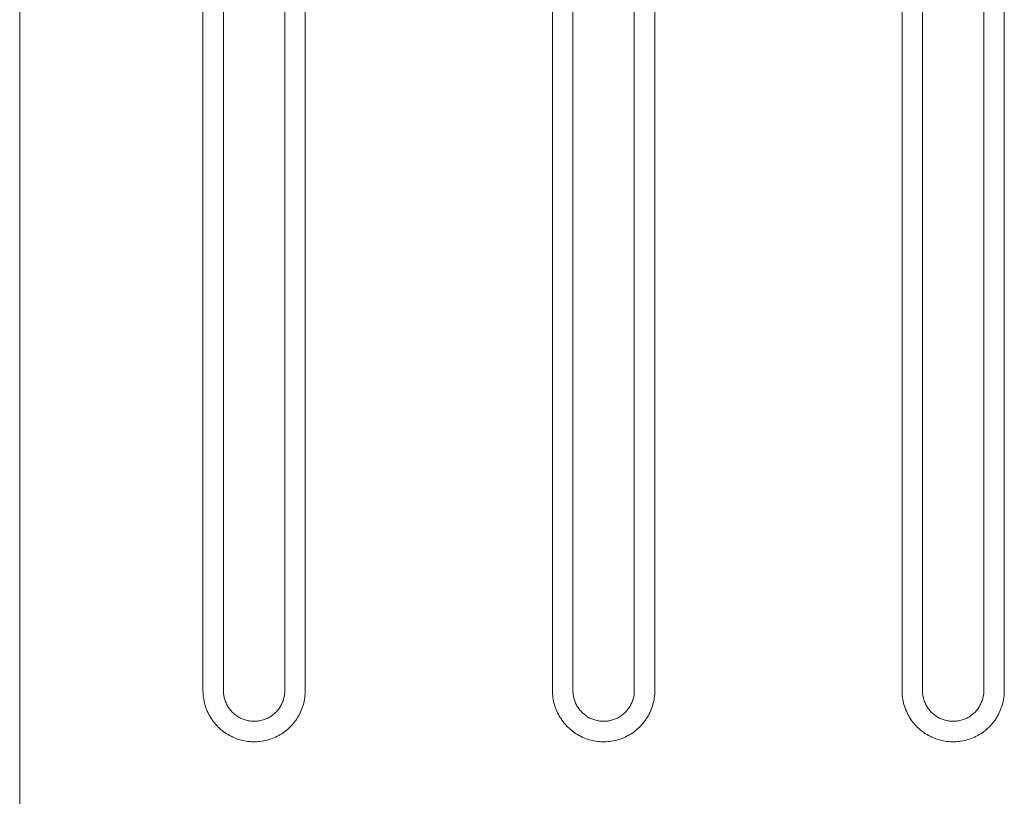
# Model space of a CAD drawing. Units: millimetres. Extents: x 0 to 17820, y 0 to 12600.
# Drawn here: x 10303 to 10881, y 7781 to 8237 of the extents above; entities that cross this region are included whole.
import ezdxf

# ---------------------------------------------------------------- set-up
doc = ezdxf.new("R2010")
doc.units = ezdxf.units.MM
doc.header["$MEASUREMENT"] = 0
doc.layers.add('Make2D$visible$lines', color=7, linetype='Continuous', true_color=0x000000)

msp = doc.modelspace()

# ---------------------------------------------------------------- linework, layer by layer
at = {"layer": 'Make2D$visible$lines', "color": 251, "lineweight": 20, "true_color": 0x696969}
for p, q in [((10303.408, 7075.255), (10303.408, 9168.255)), ((10410.908, 7843.255), (10410.908, 8403.255)), ((10422.908, 7843.255), (10422.908, 8403.255)), ((10458.908, 8403.255), (10458.908, 7843.255)), ((10470.908, 7843.255), (10470.908, 8403.255)), ((10615.908, 7843.255), (10615.908, 8403.255)), ((10627.908, 7843.255), (10627.908, 8403.255)), ((10663.908, 8403.255), (10663.908, 7843.255)), ((10675.908, 7843.255), (10675.908, 8403.255)), ((10820.908, 7843.255), (10820.908, 8403.255)), ((10832.908, 7843.255), (10832.908, 8403.255)), ((10868.908, 8403.255), (10868.908, 7843.255)), ((10880.908, 7843.255), (10880.908, 8403.255)), ((10410.925, 7842.22), (10410.908, 7843.255)), ((10422.918, 7842.634), (10422.908, 7843.255)), ((10422.95, 7842.014), (10422.918, 7842.634)), ((10458.897, 7842.634), (10458.865, 7842.014)), ((10458.908, 7843.255), (10458.897, 7842.634)), ((10470.908, 7843.255), (10470.89, 7842.22)), ((10615.925, 7842.22), (10615.908, 7843.255)), ((10627.918, 7842.634), (10627.908, 7843.255)), ((10627.95, 7842.014), (10627.918, 7842.634)), ((10663.897, 7842.634), (10663.865, 7842.014)), ((10663.908, 7843.255), (10663.897, 7842.634)), ((10675.908, 7843.255), (10675.89, 7842.22)), ((10820.925, 7842.22), (10820.908, 7843.255)), ((10832.918, 7842.634), (10832.908, 7843.255)), ((10832.95, 7842.014), (10832.918, 7842.634)), ((10868.897, 7842.634), (10868.865, 7842.014)), ((10868.908, 7843.255), (10868.897, 7842.634)), ((10880.908, 7843.255), (10880.89, 7842.22)), ((10410.979, 7841.186), (10410.925, 7842.22)), ((10411.068, 7840.154), (10410.979, 7841.186)), ((10411.193, 7839.126), (10411.068, 7840.154)), ((10411.353, 7838.103), (10411.193, 7839.126)), ((10411.549, 7837.086), (10411.353, 7838.103)), ((10411.779, 7836.076), (10411.549, 7837.086)), ((10423.004, 7841.395), (10422.95, 7842.014)), ((10423.079, 7840.778), (10423.004, 7841.395)), ((10423.175, 7840.164), (10423.079, 7840.778)), ((10423.292, 7839.554), (10423.175, 7840.164)), ((10423.431, 7838.948), (10423.292, 7839.554)), ((10423.59, 7838.347), (10423.431, 7838.948)), ((10423.769, 7837.752), (10423.59, 7838.347)), ((10423.97, 7837.164), (10423.769, 7837.752)), ((10424.19, 7836.583), (10423.97, 7837.164)), ((10457.846, 7837.164), (10457.625, 7836.583)), ((10458.046, 7837.752), (10457.846, 7837.164)), ((10458.225, 7838.347), (10458.046, 7837.752)), ((10458.385, 7838.948), (10458.225, 7838.347)), ((10458.523, 7839.554), (10458.385, 7838.948)), ((10458.64, 7840.164), (10458.523, 7839.554)), ((10458.736, 7840.778), (10458.64, 7840.164)), ((10458.811, 7841.395), (10458.736, 7840.778)), ((10458.865, 7842.014), (10458.811, 7841.395)), ((10470.266, 7837.086), (10470.036, 7836.076)), ((10470.462, 7838.103), (10470.266, 7837.086)), ((10470.622, 7839.126), (10470.462, 7838.103)), ((10470.747, 7840.154), (10470.622, 7839.126)), ((10470.836, 7841.186), (10470.747, 7840.154)), ((10470.89, 7842.22), (10470.836, 7841.186)), ((10615.979, 7841.186), (10615.925, 7842.22)), ((10616.068, 7840.154), (10615.979, 7841.186)), ((10616.193, 7839.126), (10616.068, 7840.154)), ((10616.353, 7838.103), (10616.193, 7839.126)), ((10616.549, 7837.086), (10616.353, 7838.103)), ((10616.779, 7836.076), (10616.549, 7837.086)), ((10628.004, 7841.395), (10627.95, 7842.014)), ((10628.079, 7840.778), (10628.004, 7841.395)), ((10628.175, 7840.164), (10628.079, 7840.778)), ((10628.292, 7839.554), (10628.175, 7840.164)), ((10628.431, 7838.948), (10628.292, 7839.554)), ((10628.59, 7838.347), (10628.431, 7838.948)), ((10628.769, 7837.752), (10628.59, 7838.347)), ((10628.97, 7837.164), (10628.769, 7837.752)), ((10629.19, 7836.583), (10628.97, 7837.164)), ((10662.846, 7837.164), (10662.625, 7836.583)), ((10663.046, 7837.752), (10662.846, 7837.164)), ((10663.225, 7838.347), (10663.046, 7837.752)), ((10663.385, 7838.948), (10663.225, 7838.347)), ((10663.523, 7839.554), (10663.385, 7838.948)), ((10663.64, 7840.164), (10663.523, 7839.554)), ((10663.736, 7840.778), (10663.64, 7840.164)), ((10663.811, 7841.395), (10663.736, 7840.778)), ((10663.865, 7842.014), (10663.811, 7841.395)), ((10675.266, 7837.086), (10675.036, 7836.076)), ((10675.462, 7838.103), (10675.266, 7837.086)), ((10675.622, 7839.126), (10675.462, 7838.103)), ((10675.747, 7840.154), (10675.622, 7839.126)), ((10675.836, 7841.186), (10675.747, 7840.154)), ((10675.89, 7842.22), (10675.836, 7841.186)), ((10820.979, 7841.186), (10820.925, 7842.22)), ((10821.068, 7840.154), (10820.979, 7841.186)), ((10821.193, 7839.126), (10821.068, 7840.154)), ((10821.353, 7838.103), (10821.193, 7839.126)), ((10821.549, 7837.086), (10821.353, 7838.103)), ((10821.779, 7836.076), (10821.549, 7837.086)), ((10833.004, 7841.395), (10832.95, 7842.014)), ((10833.079, 7840.778), (10833.004, 7841.395)), ((10833.175, 7840.164), (10833.079, 7840.778)), ((10833.292, 7839.554), (10833.175, 7840.164)), ((10833.431, 7838.948), (10833.292, 7839.554)), ((10833.59, 7838.347), (10833.431, 7838.948)), ((10833.769, 7837.752), (10833.59, 7838.347)), ((10833.97, 7837.164), (10833.769, 7837.752)), ((10834.19, 7836.583), (10833.97, 7837.164)), ((10867.846, 7837.164), (10867.625, 7836.583)), ((10868.046, 7837.752), (10867.846, 7837.164)), ((10868.225, 7838.347), (10868.046, 7837.752)), ((10868.385, 7838.948), (10868.225, 7838.347)), ((10868.523, 7839.554), (10868.385, 7838.948)), ((10868.64, 7840.164), (10868.523, 7839.554)), ((10868.736, 7840.778), (10868.64, 7840.164)), ((10868.811, 7841.395), (10868.736, 7840.778)), ((10868.865, 7842.014), (10868.811, 7841.395)), ((10880.266, 7837.086), (10880.036, 7836.076)), ((10880.462, 7838.103), (10880.266, 7837.086)), ((10880.622, 7839.126), (10880.462, 7838.103)), ((10880.747, 7840.154), (10880.622, 7839.126)), ((10880.836, 7841.186), (10880.747, 7840.154)), ((10880.89, 7842.22), (10880.836, 7841.186)), ((10412.044, 7835.075), (10411.779, 7836.076)), ((10412.344, 7834.084), (10412.044, 7835.075)), ((10412.678, 7833.103), (10412.344, 7834.084)), ((10413.045, 7832.135), (10412.678, 7833.103)), ((10413.445, 7831.18), (10413.045, 7832.135)), ((10413.879, 7830.239), (10413.445, 7831.18)), ((10424.43, 7836.01), (10424.19, 7836.583)), ((10424.69, 7835.446), (10424.43, 7836.01)), ((10424.969, 7834.89), (10424.69, 7835.446)), ((10425.268, 7834.345), (10424.969, 7834.89)), ((10425.584, 7833.811), (10425.268, 7834.345)), ((10425.92, 7833.288), (10425.584, 7833.811)), ((10426.273, 7832.776), (10425.92, 7833.288)), ((10426.643, 7832.277), (10426.273, 7832.776)), ((10427.03, 7831.791), (10426.643, 7832.277)), ((10427.434, 7831.319), (10427.03, 7831.791)), ((10427.854, 7830.861), (10427.434, 7831.319)), ((10454.381, 7831.319), (10453.961, 7830.861)), ((10454.785, 7831.791), (10454.381, 7831.319)), ((10455.172, 7832.277), (10454.785, 7831.791)), ((10455.543, 7832.776), (10455.172, 7832.277)), ((10455.896, 7833.288), (10455.543, 7832.776)), ((10456.231, 7833.811), (10455.896, 7833.288)), ((10456.548, 7834.345), (10456.231, 7833.811)), ((10456.846, 7834.89), (10456.548, 7834.345)), ((10457.125, 7835.446), (10456.846, 7834.89)), ((10457.385, 7836.01), (10457.125, 7835.446)), ((10457.625, 7836.583), (10457.385, 7836.01)), ((10468.37, 7831.18), (10467.937, 7830.239)), ((10468.77, 7832.135), (10468.37, 7831.18)), ((10469.137, 7833.103), (10468.77, 7832.135)), ((10469.471, 7834.084), (10469.137, 7833.103)), ((10469.771, 7835.075), (10469.471, 7834.084)), ((10470.036, 7836.076), (10469.771, 7835.075)), ((10617.044, 7835.075), (10616.779, 7836.076)), ((10617.344, 7834.084), (10617.044, 7835.075)), ((10617.678, 7833.103), (10617.344, 7834.084)), ((10618.045, 7832.135), (10617.678, 7833.103)), ((10618.445, 7831.18), (10618.045, 7832.135)), ((10618.879, 7830.239), (10618.445, 7831.18)), ((10629.43, 7836.01), (10629.19, 7836.583)), ((10629.69, 7835.446), (10629.43, 7836.01)), ((10629.969, 7834.89), (10629.69, 7835.446)), ((10630.268, 7834.345), (10629.969, 7834.89)), ((10630.584, 7833.811), (10630.268, 7834.345)), ((10630.92, 7833.288), (10630.584, 7833.811)), ((10631.273, 7832.776), (10630.92, 7833.288)), ((10631.643, 7832.277), (10631.273, 7832.776)), ((10632.03, 7831.791), (10631.643, 7832.277)), ((10632.434, 7831.319), (10632.03, 7831.791)), ((10632.854, 7830.861), (10632.434, 7831.319)), ((10659.381, 7831.319), (10658.961, 7830.861)), ((10659.785, 7831.791), (10659.381, 7831.319)), ((10660.172, 7832.277), (10659.785, 7831.791)), ((10660.543, 7832.776), (10660.172, 7832.277)), ((10660.896, 7833.288), (10660.543, 7832.776)), ((10661.231, 7833.811), (10660.896, 7833.288)), ((10661.548, 7834.345), (10661.231, 7833.811)), ((10661.846, 7834.89), (10661.548, 7834.345)), ((10662.125, 7835.446), (10661.846, 7834.89)), ((10662.385, 7836.01), (10662.125, 7835.446)), ((10662.625, 7836.583), (10662.385, 7836.01)), ((10673.37, 7831.18), (10672.937, 7830.239)), ((10673.77, 7832.135), (10673.37, 7831.18)), ((10674.137, 7833.103), (10673.77, 7832.135)), ((10674.471, 7834.084), (10674.137, 7833.103)), ((10674.771, 7835.075), (10674.471, 7834.084)), ((10675.036, 7836.076), (10674.771, 7835.075)), ((10822.044, 7835.075), (10821.779, 7836.076)), ((10822.344, 7834.084), (10822.044, 7835.075)), ((10822.678, 7833.103), (10822.344, 7834.084)), ((10823.045, 7832.135), (10822.678, 7833.103)), ((10823.445, 7831.18), (10823.045, 7832.135)), ((10823.879, 7830.239), (10823.445, 7831.18)), ((10834.43, 7836.01), (10834.19, 7836.583)), ((10834.69, 7835.446), (10834.43, 7836.01)), ((10834.969, 7834.89), (10834.69, 7835.446)), ((10835.268, 7834.345), (10834.969, 7834.89)), ((10835.584, 7833.811), (10835.268, 7834.345)), ((10835.92, 7833.288), (10835.584, 7833.811)), ((10836.273, 7832.776), (10835.92, 7833.288)), ((10836.643, 7832.277), (10836.273, 7832.776)), ((10837.03, 7831.791), (10836.643, 7832.277)), ((10837.434, 7831.319), (10837.03, 7831.791)), ((10837.854, 7830.861), (10837.434, 7831.319)), ((10864.381, 7831.319), (10863.961, 7830.861)), ((10864.785, 7831.791), (10864.381, 7831.319)), ((10865.172, 7832.277), (10864.785, 7831.791)), ((10865.543, 7832.776), (10865.172, 7832.277)), ((10865.896, 7833.288), (10865.543, 7832.776)), ((10866.231, 7833.811), (10865.896, 7833.288)), ((10866.548, 7834.345), (10866.231, 7833.811)), ((10866.846, 7834.89), (10866.548, 7834.345)), ((10867.125, 7835.446), (10866.846, 7834.89)), ((10867.385, 7836.01), (10867.125, 7835.446)), ((10867.625, 7836.583), (10867.385, 7836.01)), ((10878.37, 7831.18), (10877.937, 7830.239)), ((10878.77, 7832.135), (10878.37, 7831.18)), ((10879.137, 7833.103), (10878.77, 7832.135)), ((10879.471, 7834.084), (10879.137, 7833.103)), ((10879.771, 7835.075), (10879.471, 7834.084)), ((10880.036, 7836.076), (10879.771, 7835.075)), ((10414.344, 7829.314), (10413.879, 7830.239)), ((10414.841, 7828.405), (10414.344, 7829.314)), ((10415.369, 7827.514), (10414.841, 7828.405)), ((10415.928, 7826.642), (10415.369, 7827.514)), ((10416.516, 7825.79), (10415.928, 7826.642)), ((10417.133, 7824.958), (10416.516, 7825.79)), ((10428.29, 7830.418), (10427.854, 7830.861)), ((10428.741, 7829.99), (10428.29, 7830.418)), ((10429.206, 7829.578), (10428.741, 7829.99)), ((10429.685, 7829.182), (10429.206, 7829.578)), ((10430.177, 7828.804), (10429.685, 7829.182)), ((10430.682, 7828.442), (10430.177, 7828.804)), ((10431.2, 7828.098), (10430.682, 7828.442)), ((10431.729, 7827.772), (10431.2, 7828.098)), ((10432.269, 7827.464), (10431.729, 7827.772)), ((10432.819, 7827.175), (10432.269, 7827.464)), ((10433.379, 7826.906), (10432.819, 7827.175)), ((10433.948, 7826.656), (10433.379, 7826.906)), ((10434.525, 7826.425), (10433.948, 7826.656)), ((10435.109, 7826.215), (10434.525, 7826.425)), ((10435.701, 7826.025), (10435.109, 7826.215)), ((10436.299, 7825.855), (10435.701, 7826.025)), ((10436.902, 7825.707), (10436.299, 7825.855)), ((10437.51, 7825.579), (10436.902, 7825.707)), ((10438.122, 7825.472), (10437.51, 7825.579)), ((10438.738, 7825.387), (10438.122, 7825.472)), ((10439.356, 7825.322), (10438.738, 7825.387)), ((10439.976, 7825.28), (10439.356, 7825.322)), ((10440.597, 7825.258), (10439.976, 7825.28)), ((10441.218, 7825.258), (10440.597, 7825.258)), ((10441.839, 7825.28), (10441.218, 7825.258)), ((10442.459, 7825.322), (10441.839, 7825.28)), ((10443.077, 7825.387), (10442.459, 7825.322)), ((10443.693, 7825.472), (10443.077, 7825.387)), ((10444.305, 7825.579), (10443.693, 7825.472)), ((10444.913, 7825.707), (10444.305, 7825.579)), ((10445.516, 7825.855), (10444.913, 7825.707)), ((10446.114, 7826.025), (10445.516, 7825.855)), ((10446.706, 7826.215), (10446.114, 7826.025)), ((10447.29, 7826.425), (10446.706, 7826.215)), ((10447.868, 7826.656), (10447.29, 7826.425)), ((10448.436, 7826.906), (10447.868, 7826.656)), ((10448.996, 7827.175), (10448.436, 7826.906)), ((10449.546, 7827.464), (10448.996, 7827.175)), ((10450.086, 7827.772), (10449.546, 7827.464)), ((10450.615, 7828.098), (10450.086, 7827.772)), ((10451.133, 7828.442), (10450.615, 7828.098)), ((10451.638, 7828.804), (10451.133, 7828.442)), ((10452.13, 7829.182), (10451.638, 7828.804)), ((10452.609, 7829.578), (10452.13, 7829.182)), ((10453.075, 7829.99), (10452.609, 7829.578)), ((10453.525, 7830.418), (10453.075, 7829.99)), ((10453.961, 7830.861), (10453.525, 7830.418)), ((10465.299, 7825.79), (10464.682, 7824.958)), ((10465.888, 7826.642), (10465.299, 7825.79)), ((10466.446, 7827.514), (10465.888, 7826.642)), ((10466.974, 7828.405), (10466.446, 7827.514)), ((10467.471, 7829.314), (10466.974, 7828.405)), ((10467.937, 7830.239), (10467.471, 7829.314)), ((10619.344, 7829.314), (10618.879, 7830.239)), ((10619.841, 7828.405), (10619.344, 7829.314)), ((10620.369, 7827.514), (10619.841, 7828.405)), ((10620.928, 7826.642), (10620.369, 7827.514)), ((10621.516, 7825.79), (10620.928, 7826.642)), ((10622.133, 7824.958), (10621.516, 7825.79)), ((10633.29, 7830.418), (10632.854, 7830.861)), ((10633.741, 7829.99), (10633.29, 7830.418)), ((10634.206, 7829.578), (10633.741, 7829.99)), ((10634.685, 7829.182), (10634.206, 7829.578)), ((10635.177, 7828.804), (10634.685, 7829.182)), ((10635.682, 7828.442), (10635.177, 7828.804)), ((10636.2, 7828.098), (10635.682, 7828.442)), ((10636.729, 7827.772), (10636.2, 7828.098)), ((10637.269, 7827.464), (10636.729, 7827.772)), ((10637.819, 7827.175), (10637.269, 7827.464)), ((10638.379, 7826.906), (10637.819, 7827.175)), ((10638.948, 7826.656), (10638.379, 7826.906)), ((10639.525, 7826.425), (10638.948, 7826.656)), ((10640.109, 7826.215), (10639.525, 7826.425)), ((10640.701, 7826.025), (10640.109, 7826.215)), ((10641.299, 7825.855), (10640.701, 7826.025)), ((10641.902, 7825.707), (10641.299, 7825.855)), ((10642.51, 7825.579), (10641.902, 7825.707)), ((10643.122, 7825.472), (10642.51, 7825.579)), ((10643.738, 7825.387), (10643.122, 7825.472)), ((10644.356, 7825.322), (10643.738, 7825.387)), ((10644.976, 7825.28), (10644.356, 7825.322)), ((10645.597, 7825.258), (10644.976, 7825.28)), ((10646.218, 7825.258), (10645.597, 7825.258)), ((10646.839, 7825.28), (10646.218, 7825.258)), ((10647.459, 7825.322), (10646.839, 7825.28)), ((10648.077, 7825.387), (10647.459, 7825.322)), ((10648.693, 7825.472), (10648.077, 7825.387)), ((10649.305, 7825.579), (10648.693, 7825.472)), ((10649.913, 7825.707), (10649.305, 7825.579)), ((10650.516, 7825.855), (10649.913, 7825.707)), ((10651.114, 7826.025), (10650.516, 7825.855)), ((10651.706, 7826.215), (10651.114, 7826.025)), ((10652.29, 7826.425), (10651.706, 7826.215)), ((10652.868, 7826.656), (10652.29, 7826.425)), ((10653.436, 7826.906), (10652.868, 7826.656)), ((10653.996, 7827.175), (10653.436, 7826.906)), ((10654.546, 7827.464), (10653.996, 7827.175)), ((10655.086, 7827.772), (10654.546, 7827.464)), ((10655.615, 7828.098), (10655.086, 7827.772)), ((10656.133, 7828.442), (10655.615, 7828.098)), ((10656.638, 7828.804), (10656.133, 7828.442)), ((10657.13, 7829.182), (10656.638, 7828.804)), ((10657.609, 7829.578), (10657.13, 7829.182)), ((10658.075, 7829.99), (10657.609, 7829.578)), ((10658.525, 7830.418), (10658.075, 7829.99)), ((10658.961, 7830.861), (10658.525, 7830.418)), ((10670.299, 7825.79), (10669.682, 7824.958)), ((10670.888, 7826.642), (10670.299, 7825.79)), ((10671.446, 7827.514), (10670.888, 7826.642)), ((10671.974, 7828.405), (10671.446, 7827.514)), ((10672.471, 7829.314), (10671.974, 7828.405)), ((10672.937, 7830.239), (10672.471, 7829.314)), ((10824.344, 7829.314), (10823.879, 7830.239)), ((10824.841, 7828.405), (10824.344, 7829.314)), ((10825.369, 7827.514), (10824.841, 7828.405)), ((10825.928, 7826.642), (10825.369, 7827.514)), ((10826.516, 7825.79), (10825.928, 7826.642)), ((10827.133, 7824.958), (10826.516, 7825.79)), ((10838.29, 7830.418), (10837.854, 7830.861)), ((10838.741, 7829.99), (10838.29, 7830.418)), ((10839.206, 7829.578), (10838.741, 7829.99)), ((10839.685, 7829.182), (10839.206, 7829.578)), ((10840.177, 7828.804), (10839.685, 7829.182)), ((10840.682, 7828.442), (10840.177, 7828.804)), ((10841.2, 7828.098), (10840.682, 7828.442)), ((10841.729, 7827.772), (10841.2, 7828.098)), ((10842.269, 7827.464), (10841.729, 7827.772)), ((10842.819, 7827.175), (10842.269, 7827.464)), ((10843.379, 7826.906), (10842.819, 7827.175)), ((10843.948, 7826.656), (10843.379, 7826.906)), ((10844.525, 7826.425), (10843.948, 7826.656)), ((10845.109, 7826.215), (10844.525, 7826.425)), ((10845.701, 7826.025), (10845.109, 7826.215)), ((10846.299, 7825.855), (10845.701, 7826.025)), ((10846.902, 7825.707), (10846.299, 7825.855)), ((10847.51, 7825.579), (10846.902, 7825.707)), ((10848.122, 7825.472), (10847.51, 7825.579)), ((10848.738, 7825.387), (10848.122, 7825.472)), ((10849.356, 7825.322), (10848.738, 7825.387)), ((10849.976, 7825.28), (10849.356, 7825.322)), ((10850.597, 7825.258), (10849.976, 7825.28)), ((10851.218, 7825.258), (10850.597, 7825.258)), ((10851.839, 7825.28), (10851.218, 7825.258)), ((10852.459, 7825.322), (10851.839, 7825.28)), ((10853.077, 7825.387), (10852.459, 7825.322)), ((10853.693, 7825.472), (10853.077, 7825.387)), ((10854.305, 7825.579), (10853.693, 7825.472)), ((10854.913, 7825.707), (10854.305, 7825.579)), ((10855.516, 7825.855), (10854.913, 7825.707)), ((10856.114, 7826.025), (10855.516, 7825.855)), ((10856.706, 7826.215), (10856.114, 7826.025)), ((10857.29, 7826.425), (10856.706, 7826.215)), ((10857.868, 7826.656), (10857.29, 7826.425)), ((10858.436, 7826.906), (10857.868, 7826.656)), ((10858.996, 7827.175), (10858.436, 7826.906)), ((10859.546, 7827.464), (10858.996, 7827.175)), ((10860.086, 7827.772), (10859.546, 7827.464)), ((10860.615, 7828.098), (10860.086, 7827.772)), ((10861.133, 7828.442), (10860.615, 7828.098)), ((10861.638, 7828.804), (10861.133, 7828.442)), ((10862.13, 7829.182), (10861.638, 7828.804)), ((10862.609, 7829.578), (10862.13, 7829.182)), ((10863.075, 7829.99), (10862.609, 7829.578)), ((10863.525, 7830.418), (10863.075, 7829.99)), ((10863.961, 7830.861), (10863.525, 7830.418)), ((10875.299, 7825.79), (10874.682, 7824.958)), ((10875.888, 7826.642), (10875.299, 7825.79)), ((10876.446, 7827.514), (10875.888, 7826.642)), ((10876.974, 7828.405), (10876.446, 7827.514)), ((10877.471, 7829.314), (10876.974, 7828.405)), ((10877.937, 7830.239), (10877.471, 7829.314)), ((10417.779, 7824.149), (10417.133, 7824.958)), ((10418.452, 7823.362), (10417.779, 7824.149)), ((10419.152, 7822.599), (10418.452, 7823.362)), ((10419.878, 7821.86), (10419.152, 7822.599)), ((10420.629, 7821.147), (10419.878, 7821.86)), ((10421.404, 7820.46), (10420.629, 7821.147)), ((10422.203, 7819.801), (10421.404, 7820.46)), ((10423.024, 7819.169), (10422.203, 7819.801)), ((10459.612, 7819.801), (10458.792, 7819.169)), ((10460.411, 7820.46), (10459.612, 7819.801)), ((10461.186, 7821.147), (10460.411, 7820.46)), ((10461.937, 7821.86), (10461.186, 7821.147)), ((10462.663, 7822.599), (10461.937, 7821.86)), ((10463.363, 7823.362), (10462.663, 7822.599)), ((10464.036, 7824.149), (10463.363, 7823.362)), ((10464.682, 7824.958), (10464.036, 7824.149)), ((10622.779, 7824.149), (10622.133, 7824.958)), ((10623.452, 7823.362), (10622.779, 7824.149)), ((10624.152, 7822.599), (10623.452, 7823.362)), ((10624.878, 7821.86), (10624.152, 7822.599)), ((10625.629, 7821.147), (10624.878, 7821.86)), ((10626.404, 7820.46), (10625.629, 7821.147)), ((10627.203, 7819.801), (10626.404, 7820.46)), ((10628.024, 7819.169), (10627.203, 7819.801)), ((10664.612, 7819.801), (10663.792, 7819.169)), ((10665.411, 7820.46), (10664.612, 7819.801)), ((10666.186, 7821.147), (10665.411, 7820.46)), ((10666.937, 7821.86), (10666.186, 7821.147)), ((10667.663, 7822.599), (10666.937, 7821.86)), ((10668.363, 7823.362), (10667.663, 7822.599)), ((10669.036, 7824.149), (10668.363, 7823.362)), ((10669.682, 7824.958), (10669.036, 7824.149)), ((10827.779, 7824.149), (10827.133, 7824.958)), ((10828.452, 7823.362), (10827.779, 7824.149)), ((10829.152, 7822.599), (10828.452, 7823.362)), ((10829.878, 7821.86), (10829.152, 7822.599)), ((10830.629, 7821.147), (10829.878, 7821.86)), ((10831.404, 7820.46), (10830.629, 7821.147)), ((10832.203, 7819.801), (10831.404, 7820.46)), ((10833.024, 7819.169), (10832.203, 7819.801)), ((10869.612, 7819.801), (10868.792, 7819.169)), ((10870.411, 7820.46), (10869.612, 7819.801)), ((10871.186, 7821.147), (10870.411, 7820.46)), ((10871.937, 7821.86), (10871.186, 7821.147)), ((10872.663, 7822.599), (10871.937, 7821.86)), ((10873.363, 7823.362), (10872.663, 7822.599)), ((10874.036, 7824.149), (10873.363, 7823.362)), ((10874.682, 7824.958), (10874.036, 7824.149)), ((10423.866, 7818.566), (10423.024, 7819.169)), ((10424.728, 7817.992), (10423.866, 7818.566)), ((10425.61, 7817.449), (10424.728, 7817.992)), ((10426.509, 7816.936), (10425.61, 7817.449)), ((10427.426, 7816.455), (10426.509, 7816.936)), ((10428.36, 7816.006), (10427.426, 7816.455)), ((10429.308, 7815.589), (10428.36, 7816.006)), ((10430.269, 7815.205), (10429.308, 7815.589)), ((10431.244, 7814.854), (10430.269, 7815.205)), ((10432.23, 7814.538), (10431.244, 7814.854)), ((10433.226, 7814.255), (10432.23, 7814.538)), ((10434.232, 7814.008), (10433.226, 7814.255)), ((10435.245, 7813.795), (10434.232, 7814.008)), ((10436.266, 7813.617), (10435.245, 7813.795)), ((10437.291, 7813.474), (10436.266, 7813.617)), ((10445.549, 7813.617), (10444.524, 7813.474)), ((10446.57, 7813.795), (10445.549, 7813.617)), ((10447.583, 7814.008), (10446.57, 7813.795)), ((10448.589, 7814.255), (10447.583, 7814.008)), ((10449.585, 7814.538), (10448.589, 7814.255)), ((10450.571, 7814.854), (10449.585, 7814.538)), ((10451.546, 7815.205), (10450.571, 7814.854)), ((10452.508, 7815.589), (10451.546, 7815.205)), ((10453.456, 7816.006), (10452.508, 7815.589)), ((10454.389, 7816.455), (10453.456, 7816.006)), ((10455.306, 7816.936), (10454.389, 7816.455)), ((10456.206, 7817.449), (10455.306, 7816.936)), ((10457.087, 7817.992), (10456.206, 7817.449)), ((10457.95, 7818.566), (10457.087, 7817.992)), ((10458.792, 7819.169), (10457.95, 7818.566)), ((10628.866, 7818.566), (10628.024, 7819.169)), ((10629.728, 7817.992), (10628.866, 7818.566)), ((10630.61, 7817.449), (10629.728, 7817.992)), ((10631.509, 7816.936), (10630.61, 7817.449)), ((10632.426, 7816.455), (10631.509, 7816.936)), ((10633.36, 7816.006), (10632.426, 7816.455)), ((10634.308, 7815.589), (10633.36, 7816.006)), ((10635.269, 7815.205), (10634.308, 7815.589)), ((10636.244, 7814.854), (10635.269, 7815.205)), ((10637.23, 7814.538), (10636.244, 7814.854)), ((10638.226, 7814.255), (10637.23, 7814.538)), ((10639.232, 7814.008), (10638.226, 7814.255)), ((10640.245, 7813.795), (10639.232, 7814.008)), ((10641.266, 7813.617), (10640.245, 7813.795)), ((10642.291, 7813.474), (10641.266, 7813.617)), ((10650.549, 7813.617), (10649.524, 7813.474)), ((10651.57, 7813.795), (10650.549, 7813.617)), ((10652.583, 7814.008), (10651.57, 7813.795)), ((10653.589, 7814.255), (10652.583, 7814.008)), ((10654.585, 7814.538), (10653.589, 7814.255)), ((10655.571, 7814.854), (10654.585, 7814.538)), ((10656.546, 7815.205), (10655.571, 7814.854)), ((10657.508, 7815.589), (10656.546, 7815.205)), ((10658.456, 7816.006), (10657.508, 7815.589)), ((10659.389, 7816.455), (10658.456, 7816.006)), ((10660.306, 7816.936), (10659.389, 7816.455)), ((10661.206, 7817.449), (10660.306, 7816.936)), ((10662.087, 7817.992), (10661.206, 7817.449)), ((10662.95, 7818.566), (10662.087, 7817.992)), ((10663.792, 7819.169), (10662.95, 7818.566)), ((10833.866, 7818.566), (10833.024, 7819.169)), ((10834.728, 7817.992), (10833.866, 7818.566)), ((10835.61, 7817.449), (10834.728, 7817.992)), ((10836.509, 7816.936), (10835.61, 7817.449)), ((10837.426, 7816.455), (10836.509, 7816.936)), ((10838.36, 7816.006), (10837.426, 7816.455)), ((10839.308, 7815.589), (10838.36, 7816.006)), ((10840.269, 7815.205), (10839.308, 7815.589)), ((10841.244, 7814.854), (10840.269, 7815.205)), ((10842.23, 7814.538), (10841.244, 7814.854)), ((10843.226, 7814.255), (10842.23, 7814.538)), ((10844.232, 7814.008), (10843.226, 7814.255)), ((10845.245, 7813.795), (10844.232, 7814.008)), ((10846.266, 7813.617), (10845.245, 7813.795)), ((10847.291, 7813.474), (10846.266, 7813.617)), ((10855.549, 7813.617), (10854.524, 7813.474)), ((10856.57, 7813.795), (10855.549, 7813.617)), ((10857.583, 7814.008), (10856.57, 7813.795)), ((10858.589, 7814.255), (10857.583, 7814.008)), ((10859.585, 7814.538), (10858.589, 7814.255)), ((10860.571, 7814.854), (10859.585, 7814.538)), ((10861.546, 7815.205), (10860.571, 7814.854)), ((10862.508, 7815.589), (10861.546, 7815.205)), ((10863.456, 7816.006), (10862.508, 7815.589)), ((10864.389, 7816.455), (10863.456, 7816.006)), ((10865.306, 7816.936), (10864.389, 7816.455)), ((10866.206, 7817.449), (10865.306, 7816.936)), ((10867.087, 7817.992), (10866.206, 7817.449)), ((10867.95, 7818.566), (10867.087, 7817.992)), ((10868.792, 7819.169), (10867.95, 7818.566)), ((10438.322, 7813.367), (10437.291, 7813.474)), ((10439.355, 7813.296), (10438.322, 7813.367)), ((10440.39, 7813.26), (10439.355, 7813.296)), ((10441.425, 7813.26), (10440.39, 7813.26)), ((10442.46, 7813.296), (10441.425, 7813.26)), ((10443.494, 7813.367), (10442.46, 7813.296)), ((10444.524, 7813.474), (10443.494, 7813.367)), ((10643.322, 7813.367), (10642.291, 7813.474)), ((10644.355, 7813.296), (10643.322, 7813.367)), ((10645.39, 7813.26), (10644.355, 7813.296)), ((10646.425, 7813.26), (10645.39, 7813.26)), ((10647.46, 7813.296), (10646.425, 7813.26)), ((10648.494, 7813.367), (10647.46, 7813.296)), ((10649.524, 7813.474), (10648.494, 7813.367)), ((10848.322, 7813.367), (10847.291, 7813.474)), ((10849.355, 7813.296), (10848.322, 7813.367)), ((10850.39, 7813.26), (10849.355, 7813.296)), ((10851.425, 7813.26), (10850.39, 7813.26)), ((10852.46, 7813.296), (10851.425, 7813.26)), ((10853.494, 7813.367), (10852.46, 7813.296)), ((10854.524, 7813.474), (10853.494, 7813.367))]:
    msp.add_line(p, q, dxfattribs=at)

doc.saveas('drawing.dxf')
